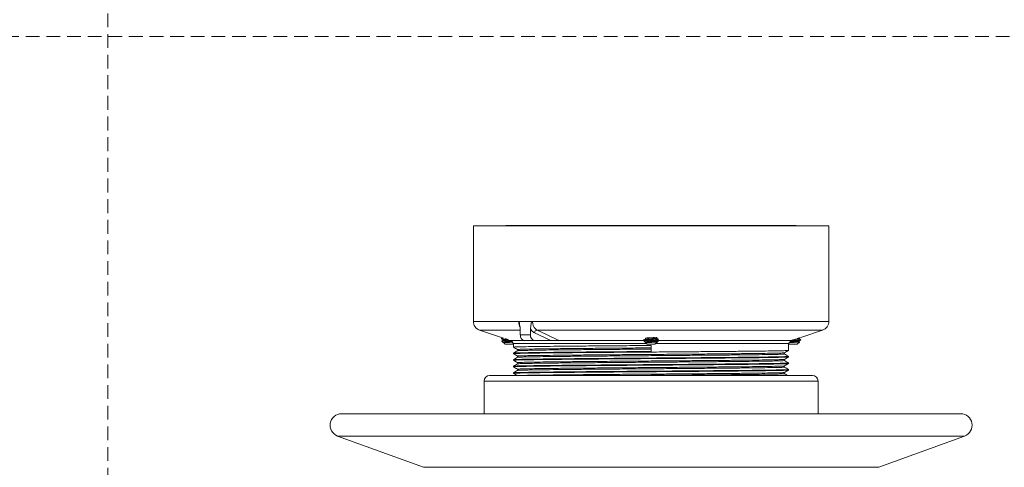
# Model space of a CAD drawing. Units: millimetres. Extents: x 0 to 297, y 0 to 210.
# Drawn here: x 91 to 182, y 65 to 107 of the extents above; entities that cross this region are included whole.
import ezdxf

# ---------------------------------------------------------------- set-up
doc = ezdxf.new("R2010")
doc.units = ezdxf.units.MM
doc.linetypes.add('HIDDEN', pattern=[1.905, 1.27, -0.635])

msp = doc.modelspace()

# ---------------------------------------------------------------- linework, layer by layer
at = {"color": 7, "linetype": 'HIDDEN', "lineweight": 18}
for p, q in [((99, 210), (99, 0)), ((0, 105), (297, 105))]:
    msp.add_line(p, q, dxfattribs=at)
at = {"color": 7, "linetype": 'Continuous', "lineweight": 18}
for p, q in [((132.749, 87.529), (132.749, 78.724)), ((132.749, 87.529), (165.557, 87.529)), ((135.755, 87.571), (135.755, 87.529)), ((135.755, 87.571), (162.552, 87.571)), ((162.552, 87.529), (162.552, 87.571)), ((165.557, 78.724), (165.557, 87.529)), ((132.749, 78.724), (136.927, 78.724)), ((136.927, 78.724), (136.979, 78.724)), ((137.554, 78.724), (136.979, 78.724)), ((138.128, 78.724), (137.554, 78.724)), ((138.128, 78.724), (138.216, 78.724)), ((138.216, 78.724), (165.557, 78.724)), ((133.324, 77.922), (135.433, 77.206)), ((133.324, 77.922), (137.086, 77.922)), ((137.086, 78.036), (137.086, 77.475)), ((138.022, 77.475), (137.086, 77.475)), ((138.022, 78.036), (138.022, 77.475)), ((139.901, 76.946), (138.387, 77.671)), ((138.63, 77.922), (164.983, 77.922)), ((162.969, 77.238), (164.983, 77.922)), ((135.336, 77.147), (135.336, 77.125)), ((135.378, 76.903), (135.674, 76.607)), ((135.656, 77.134), (135.71, 77.116)), ((136.386, 76.607), (135.674, 76.607)), ((136.217, 76.946), (135.975, 76.946)), ((136.211, 76.946), (137.46, 76.946)), ((136.248, 76.911), (136.273, 76.888)), ((136.459, 76.692), (136.37, 76.783)), ((136.386, 76.607), (136.453, 76.675)), ((136.453, 76.692), (136.459, 76.692)), ((136.453, 76.675), (136.453, 76.345)), ((136.459, 76.692), (148.713, 76.692)), ((138.396, 76.946), (137.46, 76.946)), ((138.396, 76.946), (139.901, 76.946)), ((140.667, 76.946), (148.491, 76.946)), ((148.494, 76.944), (148.491, 76.946)), ((148.508, 76.936), (148.494, 76.944)), ((148.501, 76.903), (148.798, 76.607)), ((148.589, 77.048), (148.631, 77.023)), ((149.509, 76.607), (148.798, 76.607)), ((149.457, 76.946), (149.098, 76.946)), ((149.153, 75.944), (149.153, 76.496)), ((149.509, 76.607), (149.72, 76.818)), ((149.594, 76.692), (161.848, 76.692)), ((149.667, 76.902), (149.794, 76.888)), ((149.672, 76.852), (149.775, 76.841)), ((149.675, 77.155), (149.718, 77.18)), ((149.721, 76.826), (149.676, 76.852)), ((149.775, 76.841), (149.722, 76.822)), ((149.81, 77.075), (149.769, 77.046)), ((149.771, 76.946), (162.09, 76.946)), ((149.829, 77.083), (149.81, 77.075)), ((149.848, 76.993), (149.848, 77.009)), ((161.848, 76.692), (161.853, 76.692)), ((161.853, 76.043), (161.853, 76.675)), ((161.853, 76.675), (161.921, 76.607)), ((162.632, 76.607), (161.921, 76.607)), ((162.58, 76.946), (162.221, 76.946)), ((162.632, 76.607), (162.843, 76.818)), ((162.845, 76.826), (162.799, 76.852)), ((162.971, 76.993), (162.971, 77.015)), ((136.453, 75.792), (136.453, 75.74)), ((161.853, 75.438), (161.853, 75.49)), ((136.453, 75.188), (136.453, 75.135)), ((136.453, 74.583), (136.453, 74.531)), ((161.853, 74.833), (161.853, 74.885)), ((134.252, 73.728), (164.055, 73.728)), ((136.453, 73.978), (136.453, 73.926)), ((161.853, 74.228), (161.853, 74.281)), ((133.744, 73.22), (133.744, 70.2)), ((164.563, 73.22), (133.744, 73.22)), ((164.563, 70.2), (164.563, 73.22)), ((177.728, 70.2), (120.578, 70.2)), ((120.216, 68.147), (128.145, 65.262)), ((178.09, 68.147), (120.216, 68.147)), ((170.161, 65.262), (178.09, 68.147)), ((170.161, 65.262), (128.145, 65.262))]:
    msp.add_line(p, q, dxfattribs=at)
at = {"color": 7, "linetype": 'Continuous', "lineweight": 18, "flags": 128}
msp.add_lwpolyline([(138.63, 77.922), (138.985, 77.752), (140.402, 77.073), (140.667, 76.946)], dxfattribs=at)
at = {"color": 7, "linetype": 'Continuous', "lineweight": 18}
for centre, radius, start, end in [((133.596, 78.724), 0.847, 180, 251.24797), ((164.711, 78.724), 0.847, 288.75203, 0), ((137.554, 77.409), 0.472, 171.95053, 258.57825), ((138.489, 77.409), 0.472, 171.95053, 258.57825), ((138.688, 77.622), 0.306, 100.93899, 170.66275), ((134.252, 73.22), 0.508, 90, 180), ((164.055, 73.22), 0.508, 0, 90), ((120.578, 69.142), 1.058, 90, 250), ((177.728, 69.142), 1.058, 290, 90)]:
    msp.add_arc(centre, radius, start, end, dxfattribs=at)
for points, knots in [([(137.057, 78.209), (137.045, 78.228), (136.986, 78.315), (136.939, 78.5), (136.931, 78.659), (136.927, 78.724)], [0, 0, 0, 0, 0.1428722, 0.651409, 1, 1, 1, 1]), ([(136.979, 78.724), (136.986, 78.665), (137.014, 78.434), (137.055, 78.206), (137.086, 78.036)], [0, 0, 0, 0, 0.251924, 1, 1, 1, 1]), ([(138.022, 78.036), (138.034, 78.146), (138.062, 78.378), (138.105, 78.604), (138.128, 78.724)], [0, 0, 0, 0, 0.474209, 1, 1, 1, 1]), ([(138.216, 78.724), (138.219, 78.658), (138.227, 78.498), (138.303, 78.26), (138.442, 78.04), (138.567, 77.961), (138.63, 77.922)], [0, 0, 0, 0, 0.185826, 0.456915, 0.72841, 1, 1, 1, 1]), ([(138.387, 77.671), (138.305, 77.722), (138.165, 77.809), (138.064, 77.969), (138.022, 78.036)], [0, 0, 0, 0, 0.5854027, 1, 1, 1, 1]), ([(135.32, 77.132), (135.351, 77.114), (135.414, 77.078), (135.476, 77.041), (135.508, 77.023)], [0, 0, 0, 0, 0.5004079, 1, 1, 1, 1]), ([(135.433, 77.206), (135.43, 77.204), (135.399, 77.186), (135.368, 77.168), (135.34, 77.152)], [0, 0, 0, 0, 0.098335, 1, 1, 1, 1]), ([(135.345, 77.125), (135.343, 77.127), (135.334, 77.133), (135.405, 77.145), (135.491, 77.155), (135.564, 77.16), (135.571, 77.16)], [0, 0, 0, 0, 0.153899, 0.554376, 0.954946, 1, 1, 1, 1]), ([(135.517, 77.178), (135.48, 77.174), (135.393, 77.166), (135.336, 77.156), (135.343, 77.149), (135.345, 77.147)], [0, 0, 0, 0, 0.341266, 0.806012, 1, 1, 1, 1]), ([(135.975, 76.946), (135.956, 76.945), (135.861, 76.941), (135.698, 76.934), (135.517, 76.925), (135.408, 76.916), (135.363, 76.91), (135.378, 76.906), (135.38, 76.906)], [0, 0, 0, 0, 0.05669, 0.286507, 0.51633, 0.745261, 0.968063, 1, 1, 1, 1]), ([(135.507, 76.985), (135.479, 76.968), (135.437, 76.944), (135.395, 76.919), (135.381, 76.911)], [0, 0, 0, 0, 0.6632225, 1, 1, 1, 1]), ([(135.512, 76.971), (135.504, 76.975), (135.495, 76.979), (135.507, 76.983), (135.509, 76.984)], [0, 0, 0, 0, 0.854342, 1, 1, 1, 1]), ([(135.51, 77.023), (135.504, 77.026), (135.497, 77.029), (135.508, 77.033), (135.51, 77.034)], [0, 0, 0, 0, 0.799634, 1, 1, 1, 1]), ([(135.509, 76.984), (135.516, 76.987), (135.53, 76.994), (135.596, 77.006), (135.695, 77.016), (135.813, 77.028), (135.9, 77.035), (135.941, 77.038)], [0, 0, 0, 0, 0.17755, 0.392175, 0.601907, 0.815779, 1, 1, 1, 1]), ([(135.51, 77.034), (135.516, 77.037), (135.53, 77.044), (135.597, 77.055), (135.694, 77.066), (135.779, 77.074), (135.821, 77.078)], [0, 0, 0, 0, 0.212531, 0.477342, 0.736118, 1, 1, 1, 1]), ([(136.004, 76.779), (135.985, 76.778), (135.906, 76.774), (135.773, 76.768), (135.646, 76.764), (135.578, 76.764), (135.551, 76.766), (135.541, 76.769), (135.539, 76.77), (135.537, 76.771), (135.536, 76.771), (135.535, 76.772), (135.535, 76.773), (135.534, 76.773), (135.534, 76.774), (135.533, 76.775), (135.533, 76.777), (135.534, 76.778), (135.535, 76.779)], [0, 0, 0, 0, 0.088473, 0.372001, 0.655479, 0.852924, 0.943894, 0.956593, 0.960715, 0.96399, 0.967286, 0.96863, 0.96957, 0.970514, 0.971635, 0.973542, 0.979407, 1, 1, 1, 1]), ([(135.535, 76.779), (135.55, 76.79), (135.581, 76.812), (135.701, 76.842), (135.862, 76.875), (136.057, 76.904), (136.188, 76.924), (136.252, 76.933)], [0, 0, 0, 0, 0.1892984, 0.3783173, 0.5840932, 0.8003256, 1, 1, 1, 1]), ([(135.535, 76.779), (135.558, 76.783), (135.601, 76.792), (135.712, 76.803), (135.838, 76.815), (135.979, 76.826), (136.122, 76.837), (136.251, 76.848), (136.32, 76.855), (136.349, 76.858)], [0, 0, 0, 0, 0.165951, 0.308655, 0.454598, 0.600045, 0.742849, 0.889002, 1, 1, 1, 1]), ([(135.71, 77.116), (135.718, 77.114), (135.74, 77.107), (135.778, 77.094), (135.81, 77.083), (135.826, 77.078), (135.832, 77.076), (135.833, 77.075)], [0, 0, 0, 0, 0.2617172, 0.6687756, 0.85, 0.9743406, 1, 1, 1, 1]), ([(135.833, 77.075), (135.866, 77.064), (135.923, 77.044), (135.976, 77.026), (135.998, 77.018)], [0, 0, 0, 0, 0.58525, 1, 1, 1, 1]), ([(136.203, 76.96), (136.174, 76.958), (136.1, 76.953), (136.022, 76.948), (135.975, 76.946)], [0, 0, 0, 0, 0.399869, 1, 1, 1, 1]), ([(136.004, 76.779), (136.043, 76.782), (136.13, 76.788), (136.251, 76.799), (136.319, 76.805), (136.348, 76.808)], [0, 0, 0, 0, 0.316572, 0.707771, 1, 1, 1, 1]), ([(136.361, 76.797), (136.306, 76.794), (136.196, 76.788), (136.068, 76.782), (136.004, 76.779)], [0, 0, 0, 0, 0.495293, 1, 1, 1, 1]), ([(136.273, 76.888), (136.275, 76.886), (136.278, 76.883), (136.285, 76.876), (136.295, 76.867), (136.305, 76.856), (136.314, 76.847), (136.317, 76.843), (136.319, 76.841)], [0, 0, 0, 0, 0.113915, 0.227007, 0.399664, 0.621839, 0.846593, 1, 1, 1, 1]), ([(136.319, 76.841), (136.33, 76.828), (136.348, 76.808), (136.364, 76.79), (136.37, 76.783)], [0, 0, 0, 0, 0.626084, 1, 1, 1, 1]), ([(136.469, 76.344), (136.463, 76.344), (136.393, 76.35), (136.583, 76.36), (137.019, 76.375), (137.791, 76.39), (138.835, 76.405), (140.139, 76.421), (141.658, 76.436), (143.36, 76.45), (145.212, 76.466), (147.163, 76.481), (148.492, 76.491), (149.153, 76.496)], [0, 0, 0, 0, 0.008436, 0.108207, 0.206749, 0.305291, 0.405062, 0.504832, 0.603375, 0.701917, 0.801687, 0.901458, 1, 1, 1, 1]), ([(136.454, 76.344), (136.518, 76.307), (136.645, 76.234), (136.772, 76.16), (136.835, 76.124)], [0, 0, 0, 0, 0.500001, 1, 1, 1, 1]), ([(140.667, 76.946), (140.657, 76.946), (140.635, 76.946), (140.579, 76.946), (140.451, 76.946), (140.203, 76.946), (140.02, 76.946), (139.901, 76.946)], [0, 0, 0, 0, 0.03846, 0.088762, 0.181836, 0.467289, 1, 1, 1, 1]), ([(148.491, 76.946), (148.483, 76.951), (148.462, 76.965), (148.454, 76.986), (148.465, 77), (148.468, 77.004)], [0, 0, 0, 0, 0.298742, 0.778494, 1, 1, 1, 1]), ([(148.468, 77.004), (148.476, 77.009), (148.515, 77.037), (148.573, 77.066), (148.632, 77.088), (148.641, 77.091)], [0, 0, 0, 0, 0.173149, 0.869509, 1, 1, 1, 1]), ([(148.468, 77.004), (148.469, 77.002), (148.47, 77), (148.484, 76.997), (148.491, 76.995)], [0, 0, 0, 0, 0.502363, 1, 1, 1, 1]), ([(149.098, 76.946), (149.079, 76.945), (148.985, 76.941), (148.821, 76.934), (148.641, 76.925), (148.531, 76.916), (148.486, 76.91), (148.502, 76.906), (148.504, 76.906)], [0, 0, 0, 0, 0.05669, 0.286507, 0.51633, 0.745261, 0.968063, 1, 1, 1, 1]), ([(148.491, 76.995), (148.499, 76.993), (148.522, 76.987), (148.576, 76.98), (148.626, 76.976), (148.631, 76.975)], [0, 0, 0, 0, 0.363156, 0.936233, 1, 1, 1, 1]), ([(148.631, 76.985), (148.603, 76.968), (148.56, 76.944), (148.518, 76.919), (148.504, 76.911)], [0, 0, 0, 0, 0.663223, 1, 1, 1, 1]), ([(148.603, 77.152), (148.625, 77.154), (148.69, 77.161), (148.862, 77.173), (149.09, 77.188), (149.329, 77.201), (149.541, 77.216), (149.68, 77.226), (149.721, 77.232), (149.727, 77.232)], [0, 0, 0, 0, 0.088104, 0.264274, 0.440447, 0.616647, 0.792814, 0.969031, 1, 1, 1, 1]), ([(148.636, 76.971), (148.628, 76.975), (148.618, 76.979), (148.631, 76.983), (148.633, 76.984)], [0, 0, 0, 0, 0.854342, 1, 1, 1, 1]), ([(148.634, 77.023), (148.628, 77.026), (148.62, 77.029), (148.631, 77.033), (148.633, 77.034)], [0, 0, 0, 0, 0.799634, 1, 1, 1, 1]), ([(149.464, 77.233), (149.421, 77.23), (149.308, 77.222), (149.097, 77.21), (148.871, 77.196), (148.707, 77.185), (148.647, 77.179), (148.633, 77.177)], [0, 0, 0, 0, 0.157761, 0.411525, 0.665222, 0.918955, 1, 1, 1, 1]), ([(148.633, 77.034), (148.64, 77.037), (148.654, 77.044), (148.72, 77.055), (148.818, 77.066), (148.942, 77.078), (149.081, 77.089), (149.226, 77.1), (149.365, 77.112), (149.488, 77.124), (149.59, 77.134), (149.629, 77.142), (149.649, 77.146)], [0, 0, 0, 0, 0.082538, 0.18538, 0.285877, 0.388358, 0.491035, 0.591494, 0.69418, 0.796649, 0.897151, 1, 1, 1, 1]), ([(148.633, 76.984), (148.639, 76.987), (148.653, 76.994), (148.72, 77.006), (148.818, 77.016), (148.942, 77.028), (149.081, 77.04), (149.226, 77.051), (149.365, 77.062), (149.489, 77.074), (149.587, 77.085), (149.653, 77.096), (149.667, 77.103), (149.673, 77.106)], [0, 0, 0, 0, 0.078419, 0.173212, 0.265844, 0.360305, 0.454946, 0.547542, 0.642193, 0.736642, 0.829279, 0.924079, 1, 1, 1, 1]), ([(149.128, 76.779), (149.109, 76.778), (149.03, 76.774), (148.896, 76.768), (148.77, 76.764), (148.702, 76.764), (148.675, 76.766), (148.664, 76.769), (148.662, 76.77), (148.661, 76.771), (148.66, 76.771), (148.659, 76.772), (148.658, 76.773), (148.658, 76.773), (148.657, 76.774), (148.657, 76.775), (148.656, 76.777), (148.657, 76.778), (148.658, 76.779)], [0, 0, 0, 0, 0.088473, 0.372001, 0.655479, 0.852924, 0.943894, 0.956593, 0.960715, 0.96399, 0.967286, 0.96863, 0.96957, 0.970514, 0.971635, 0.973542, 0.979407, 1, 1, 1, 1]), ([(148.658, 76.779), (148.673, 76.79), (148.704, 76.812), (148.824, 76.842), (148.985, 76.875), (149.186, 76.905), (149.348, 76.929), (149.436, 76.942), (149.457, 76.946)], [0, 0, 0, 0, 0.173949, 0.347642, 0.536733, 0.735432, 0.937237, 1, 1, 1, 1]), ([(148.658, 76.779), (148.681, 76.783), (148.725, 76.792), (148.835, 76.803), (148.961, 76.815), (149.102, 76.826), (149.246, 76.837), (149.384, 76.849), (149.505, 76.861), (149.599, 76.871), (149.658, 76.882), (149.668, 76.889), (149.673, 76.891)], [0, 0, 0, 0, 0.116619, 0.216901, 0.31946, 0.42167, 0.522022, 0.624728, 0.726674, 0.827179, 0.929988, 1, 1, 1, 1]), ([(149.839, 77.015), (149.842, 77.014), (149.852, 77.008), (149.791, 76.996), (149.661, 76.982), (149.467, 76.968), (149.27, 76.956), (149.145, 76.948), (149.098, 76.946)], [0, 0, 0, 0, 0.058643, 0.263377, 0.468147, 0.672887, 0.877618, 1, 1, 1, 1]), ([(149.128, 76.779), (149.167, 76.782), (149.254, 76.788), (149.384, 76.8), (149.505, 76.811), (149.599, 76.822), (149.658, 76.833), (149.668, 76.839), (149.672, 76.842)], [0, 0, 0, 0, 0.148558, 0.332137, 0.514356, 0.694, 0.877764, 1, 1, 1, 1]), ([(149.721, 76.825), (149.722, 76.825), (149.738, 76.822), (149.709, 76.816), (149.629, 76.806), (149.491, 76.798), (149.317, 76.788), (149.191, 76.782), (149.128, 76.779)], [0, 0, 0, 0, 0.010376, 0.214099, 0.41281, 0.60913, 0.802725, 1, 1, 1, 1]), ([(149.457, 76.946), (149.523, 76.95), (149.657, 76.96), (149.788, 76.974), (149.851, 76.985), (149.841, 76.991), (149.839, 76.993)], [0, 0, 0, 0, 0.299235, 0.601363, 0.903487, 1, 1, 1, 1]), ([(149.477, 77.164), (149.515, 77.159), (149.616, 77.147), (149.705, 77.128), (149.759, 77.116)], [0, 0, 0, 0, 0.380908, 1, 1, 1, 1]), ([(149.673, 76.891), (149.676, 76.892), (149.688, 76.897), (149.676, 76.902), (149.667, 76.906)], [0, 0, 0, 0, 0.238935, 1, 1, 1, 1]), ([(149.672, 76.842), (149.676, 76.843), (149.685, 76.846), (149.677, 76.85), (149.672, 76.852)], [0, 0, 0, 0, 0.344961, 1, 1, 1, 1]), ([(149.673, 77.106), (149.675, 77.107), (149.686, 77.11), (149.679, 77.114), (149.673, 77.117)], [0, 0, 0, 0, 0.206469, 1, 1, 1, 1]), ([(149.675, 77.117), (149.7, 77.115), (149.753, 77.11), (149.779, 77.105), (149.793, 77.102)], [0, 0, 0, 0, 0.4595982, 1, 1, 1, 1]), ([(149.776, 77.058), (149.771, 77.062), (149.737, 77.081), (149.704, 77.1), (149.676, 77.117)], [0, 0, 0, 0, 0.163151, 1, 1, 1, 1]), ([(149.676, 76.891), (149.707, 76.909), (149.77, 76.945), (149.832, 76.982), (149.864, 77)], [0, 0, 0, 0, 0.499631, 1, 1, 1, 1]), ([(149.736, 76.926), (149.74, 76.924), (149.759, 76.911), (149.779, 76.898), (149.794, 76.888)], [0, 0, 0, 0, 0.189247, 1, 1, 1, 1]), ([(149.759, 77.116), (149.768, 77.114), (149.791, 77.107), (149.808, 77.094), (149.814, 77.083), (149.813, 77.078), (149.81, 77.076), (149.81, 77.075)], [0, 0, 0, 0, 0.261717, 0.668776, 0.85, 0.974341, 1, 1, 1, 1]), ([(149.794, 76.888), (149.796, 76.886), (149.8, 76.883), (149.802, 76.876), (149.802, 76.867), (149.796, 76.856), (149.787, 76.847), (149.778, 76.843), (149.775, 76.841)], [0, 0, 0, 0, 0.113915, 0.227007, 0.399664, 0.621839, 0.846593, 1, 1, 1, 1]), ([(162.02, 76.868), (161.982, 76.829), (161.921, 76.767), (161.868, 76.712), (161.848, 76.692)], [0, 0, 0, 0, 0.623073, 1, 1, 1, 1]), ([(162.251, 76.779), (162.232, 76.778), (162.153, 76.774), (162.031, 76.768), (161.953, 76.767), (161.92, 76.766)], [0, 0, 0, 0, 0.150583, 0.633155, 1, 1, 1, 1]), ([(161.956, 76.802), (161.957, 76.803), (161.993, 76.806), (162.086, 76.815), (162.225, 76.826), (162.37, 76.837), (162.507, 76.849), (162.628, 76.861), (162.722, 76.871), (162.782, 76.882), (162.792, 76.889), (162.796, 76.891)], [0, 0, 0, 0, 0.006975, 0.137027, 0.266636, 0.39389, 0.524129, 0.653403, 0.78085, 0.91122, 1, 1, 1, 1]), ([(162.005, 76.853), (162.039, 76.86), (162.128, 76.878), (162.31, 76.905), (162.471, 76.929), (162.559, 76.942), (162.58, 76.946)], [0, 0, 0, 0, 0.2115878, 0.5497448, 0.8931863, 1, 1, 1, 1]), ([(162.09, 76.946), (162.106, 76.951), (162.147, 76.965), (162.208, 76.986), (162.248, 77), (162.261, 77.004)], [0, 0, 0, 0, 0.298742, 0.778494, 1, 1, 1, 1]), ([(162.221, 76.946), (162.203, 76.945), (162.157, 76.943), (162.116, 76.941), (162.091, 76.94)], [0, 0, 0, 0, 0.417598, 1, 1, 1, 1]), ([(162.963, 77.015), (162.965, 77.014), (162.976, 77.008), (162.915, 76.996), (162.784, 76.982), (162.59, 76.968), (162.393, 76.956), (162.268, 76.948), (162.221, 76.946)], [0, 0, 0, 0, 0.058643, 0.263377, 0.468147, 0.672887, 0.877618, 1, 1, 1, 1]), ([(162.251, 76.779), (162.29, 76.782), (162.377, 76.788), (162.507, 76.8), (162.628, 76.811), (162.722, 76.822), (162.781, 76.833), (162.791, 76.839), (162.796, 76.842)], [0, 0, 0, 0, 0.148558, 0.332137, 0.514356, 0.694, 0.877764, 1, 1, 1, 1]), ([(162.844, 76.825), (162.845, 76.825), (162.861, 76.822), (162.832, 76.816), (162.752, 76.806), (162.615, 76.798), (162.441, 76.788), (162.315, 76.782), (162.251, 76.779)], [0, 0, 0, 0, 0.010376, 0.214099, 0.41281, 0.60913, 0.802725, 1, 1, 1, 1]), ([(162.261, 77.004), (162.277, 77.009), (162.36, 77.037), (162.45, 77.066), (162.515, 77.088), (162.526, 77.091)], [0, 0, 0, 0, 0.173149, 0.869509, 1, 1, 1, 1]), ([(162.422, 77.057), (162.444, 77.059), (162.512, 77.064), (162.612, 77.074), (162.711, 77.085), (162.777, 77.096), (162.79, 77.103), (162.797, 77.106)], [0, 0, 0, 0, 0.108165, 0.34358, 0.574477, 0.810766, 1, 1, 1, 1]), ([(162.792, 77.179), (162.786, 77.177), (162.761, 77.169), (162.669, 77.138), (162.572, 77.106), (162.526, 77.091)], [0, 0, 0, 0, 0.13272, 0.586261, 1, 1, 1, 1]), ([(162.58, 76.946), (162.647, 76.95), (162.78, 76.96), (162.911, 76.974), (162.975, 76.985), (162.965, 76.991), (162.962, 76.993)], [0, 0, 0, 0, 0.299235, 0.601363, 0.903487, 1, 1, 1, 1]), ([(162.632, 77.126), (162.658, 77.129), (162.718, 77.135), (162.776, 77.146), (162.79, 77.152), (162.797, 77.156)], [0, 0, 0, 0, 0.292117, 0.685677, 1, 1, 1, 1]), ([(162.796, 76.891), (162.799, 76.892), (162.812, 76.897), (162.799, 76.902), (162.79, 76.906)], [0, 0, 0, 0, 0.238935, 1, 1, 1, 1]), ([(162.797, 77.156), (162.799, 77.156), (162.812, 77.161), (162.802, 77.165), (162.794, 77.169)], [0, 0, 0, 0, 0.166318, 1, 1, 1, 1]), ([(162.796, 76.842), (162.799, 76.843), (162.809, 76.846), (162.8, 76.85), (162.795, 76.852)], [0, 0, 0, 0, 0.3449605, 1, 1, 1, 1]), ([(162.797, 77.106), (162.799, 77.107), (162.809, 77.11), (162.802, 77.114), (162.796, 77.117)], [0, 0, 0, 0, 0.206469, 1, 1, 1, 1]), ([(162.799, 77.155), (162.83, 77.173), (162.865, 77.194), (162.899, 77.214), (162.903, 77.216)], [0, 0, 0, 0, 0.89909, 1, 1, 1, 1]), ([(162.967, 77.019), (162.939, 77.035), (162.883, 77.068), (162.827, 77.1), (162.799, 77.117)], [0, 0, 0, 0, 0.500339, 1, 1, 1, 1]), ([(162.799, 76.891), (162.831, 76.909), (162.893, 76.945), (162.956, 76.982), (162.987, 77)], [0, 0, 0, 0, 0.4996313, 1, 1, 1, 1]), ([(136.469, 75.739), (136.463, 75.739), (136.393, 75.745), (136.583, 75.756), (137.019, 75.77), (137.791, 75.785), (138.835, 75.801), (140.139, 75.816), (141.658, 75.831), (143.36, 75.846), (145.212, 75.861), (147.163, 75.877), (149.153, 75.891), (151.144, 75.906), (153.094, 75.922), (154.946, 75.937), (156.649, 75.952), (158.168, 75.967), (159.47, 75.982), (160.519, 75.997), (161.277, 76.012), (161.762, 76.027), (161.823, 76.037), (161.853, 76.043)], [0, 0, 0, 0, 0.004236, 0.054333, 0.103812, 0.153292, 0.203389, 0.253485, 0.302965, 0.352445, 0.402542, 0.452638, 0.502118, 0.551598, 0.601694, 0.651791, 0.701271, 0.750751, 0.800847, 0.850944, 0.900424, 0.949903, 1, 1, 1, 1]), ([(136.469, 75.134), (136.463, 75.134), (136.393, 75.14), (136.583, 75.151), (137.019, 75.166), (137.791, 75.18), (138.835, 75.196), (140.139, 75.211), (141.658, 75.226), (143.36, 75.241), (145.212, 75.256), (147.163, 75.272), (149.153, 75.287), (151.144, 75.301), (153.094, 75.317), (154.946, 75.332), (156.649, 75.347), (158.168, 75.362), (159.47, 75.377), (160.519, 75.393), (161.277, 75.408), (161.762, 75.422), (161.823, 75.433), (161.853, 75.438)], [0, 0, 0, 0, 0.004236, 0.054333, 0.103812, 0.153292, 0.203389, 0.253485, 0.302965, 0.352445, 0.402542, 0.452638, 0.502118, 0.551598, 0.601694, 0.651791, 0.701271, 0.750751, 0.800847, 0.850944, 0.900424, 0.949903, 1, 1, 1, 1]), ([(149.153, 75.944), (148.492, 75.939), (147.163, 75.929), (145.212, 75.913), (143.36, 75.898), (141.658, 75.883), (140.139, 75.868), (138.836, 75.853), (137.788, 75.838), (137.029, 75.823), (136.545, 75.808), (136.484, 75.798), (136.453, 75.792)], [0, 0, 0, 0, 0.0993805, 0.2, 0.3006195, 0.4, 0.4993805, 0.6, 0.7006195, 0.8, 0.8993805, 1, 1, 1, 1]), ([(161.84, 75.491), (161.845, 75.491), (161.906, 75.485), (161.727, 75.475), (161.286, 75.46), (160.516, 75.445), (159.471, 75.43), (158.167, 75.414), (156.649, 75.399), (154.946, 75.385), (153.094, 75.369), (151.144, 75.354), (149.153, 75.339), (147.163, 75.324), (145.212, 75.309), (143.36, 75.293), (141.658, 75.278), (140.139, 75.264), (138.836, 75.248), (137.788, 75.233), (137.029, 75.218), (136.545, 75.203), (136.484, 75.193), (136.453, 75.188)], [0, 0, 0, 0, 0.004251, 0.054347, 0.103826, 0.153305, 0.203401, 0.253497, 0.302976, 0.352455, 0.40255, 0.452646, 0.502125, 0.551604, 0.6017, 0.651796, 0.701275, 0.750754, 0.80085, 0.850946, 0.900425, 0.949904, 1, 1, 1, 1]), ([(136.835, 76.013), (136.772, 75.977), (136.645, 75.904), (136.518, 75.83), (136.454, 75.794)], [0, 0, 0, 0, 0.499999, 1, 1, 1, 1]), ([(136.454, 75.739), (136.518, 75.702), (136.645, 75.629), (136.772, 75.556), (136.835, 75.519)], [0, 0, 0, 0, 0.500001, 1, 1, 1, 1]), ([(136.847, 76.124), (136.842, 76.124), (136.783, 76.13), (136.956, 76.141), (137.384, 76.155), (138.131, 76.17), (139.145, 76.186), (140.409, 76.201), (141.883, 76.216), (143.534, 76.231), (145.33, 76.246), (147.222, 76.262), (148.512, 76.271), (149.153, 76.276)], [0, 0, 0, 0, 0.008565, 0.108323, 0.206852, 0.305382, 0.405139, 0.504897, 0.603426, 0.701955, 0.801713, 0.901471, 1, 1, 1, 1]), ([(136.847, 75.519), (136.842, 75.52), (136.783, 75.525), (136.956, 75.536), (137.384, 75.551), (138.131, 75.565), (139.145, 75.581), (140.409, 75.596), (141.883, 75.611), (143.534, 75.626), (145.33, 75.641), (147.222, 75.657), (149.153, 75.672), (151.084, 75.686), (152.976, 75.702), (154.773, 75.717), (156.424, 75.732), (157.898, 75.747), (159.161, 75.762), (160.178, 75.778), (160.913, 75.793), (161.374, 75.807), (161.432, 75.817), (161.46, 75.822)], [0, 0, 0, 0, 0.00432, 0.054629, 0.10432, 0.15401, 0.20432, 0.254629, 0.30432, 0.35401, 0.40432, 0.454629, 0.50432, 0.55401, 0.60432, 0.654629, 0.70432, 0.75401, 0.80432, 0.854629, 0.90432, 0.95401, 1, 1, 1, 1]), ([(136.835, 76.124), (136.844, 76.116), (136.863, 76.102), (136.871, 76.046), (136.849, 76.026), (136.835, 76.013)], [0, 0, 0, 0, 0.281625, 0.545982, 1, 1, 1, 1]), ([(136.835, 75.519), (136.844, 75.512), (136.863, 75.497), (136.871, 75.441), (136.849, 75.421), (136.835, 75.409)], [0, 0, 0, 0, 0.281625, 0.5459823, 1, 1, 1, 1]), ([(136.847, 76.013), (136.875, 76.018), (136.933, 76.028), (137.394, 76.042), (138.128, 76.057), (139.145, 76.073), (140.409, 76.088), (141.883, 76.103), (143.534, 76.118), (145.33, 76.133), (147.222, 76.149), (148.512, 76.158), (149.153, 76.163)], [0, 0, 0, 0, 0.092751, 0.193001, 0.293251, 0.394751, 0.49625, 0.5965, 0.69675, 0.79825, 0.89975, 1, 1, 1, 1]), ([(136.847, 75.409), (136.875, 75.413), (136.933, 75.423), (137.394, 75.438), (138.128, 75.452), (139.145, 75.468), (140.409, 75.483), (141.883, 75.498), (143.534, 75.513), (145.33, 75.528), (147.222, 75.544), (149.153, 75.559), (151.084, 75.573), (152.976, 75.589), (154.773, 75.604), (156.424, 75.619), (157.897, 75.634), (159.162, 75.649), (160.176, 75.665), (160.923, 75.68), (161.351, 75.694), (161.524, 75.705), (161.464, 75.711), (161.46, 75.711)], [0, 0, 0, 0, 0.0459731, 0.0956634, 0.1453536, 0.1956634, 0.2459731, 0.2956634, 0.3453536, 0.3956634, 0.4459731, 0.4956634, 0.5453536, 0.5956634, 0.6459731, 0.6956634, 0.7453536, 0.7956634, 0.8459731, 0.8956634, 0.9453536, 0.9956634, 1, 1, 1, 1]), ([(161.472, 75.711), (161.458, 75.724), (161.436, 75.744), (161.444, 75.799), (161.462, 75.814), (161.472, 75.821)], [0, 0, 0, 0, 0.454018, 0.718375, 1, 1, 1, 1]), ([(161.472, 75.821), (161.535, 75.858), (161.662, 75.931), (161.789, 76.005), (161.852, 76.041)], [0, 0, 0, 0, 0.499999, 1, 1, 1, 1]), ([(161.852, 75.491), (161.789, 75.528), (161.662, 75.601), (161.535, 75.674), (161.472, 75.711)], [0, 0, 0, 0, 0.5000005, 1, 1, 1, 1]), ([(161.472, 75.217), (161.535, 75.253), (161.662, 75.327), (161.789, 75.4), (161.852, 75.436)], [0, 0, 0, 0, 0.499999, 1, 1, 1, 1]), ([(136.469, 74.529), (136.463, 74.53), (136.393, 74.535), (136.583, 74.546), (137.019, 74.561), (137.791, 74.576), (138.835, 74.591), (140.139, 74.607), (141.658, 74.621), (143.36, 74.636), (145.212, 74.652), (147.163, 74.667), (149.153, 74.682), (151.144, 74.697), (153.094, 74.712), (154.946, 74.727), (156.649, 74.742), (158.168, 74.757), (159.47, 74.773), (160.519, 74.788), (161.277, 74.803), (161.762, 74.818), (161.823, 74.828), (161.853, 74.833)], [0, 0, 0, 0, 0.004236, 0.0543326, 0.1038124, 0.1532922, 0.2033888, 0.2534854, 0.3029652, 0.352445, 0.4025416, 0.4526382, 0.502118, 0.5515978, 0.6016944, 0.651791, 0.7012708, 0.7507506, 0.8008472, 0.8509438, 0.9004236, 0.9499034, 1, 1, 1, 1]), ([(161.84, 74.887), (161.845, 74.886), (161.906, 74.881), (161.727, 74.87), (161.286, 74.855), (160.516, 74.84), (159.471, 74.825), (158.167, 74.809), (156.649, 74.795), (154.946, 74.78), (153.094, 74.764), (151.144, 74.749), (149.153, 74.734), (147.163, 74.719), (145.212, 74.704), (143.36, 74.688), (141.658, 74.674), (140.139, 74.659), (138.836, 74.643), (137.788, 74.628), (137.029, 74.613), (136.545, 74.598), (136.484, 74.588), (136.453, 74.583)], [0, 0, 0, 0, 0.004251, 0.054347, 0.103826, 0.153305, 0.203401, 0.253497, 0.302976, 0.352455, 0.40255, 0.452646, 0.502125, 0.551604, 0.6017, 0.651796, 0.701275, 0.750754, 0.80085, 0.850946, 0.900425, 0.949904, 1, 1, 1, 1]), ([(136.835, 75.409), (136.772, 75.372), (136.645, 75.299), (136.518, 75.226), (136.454, 75.189)], [0, 0, 0, 0, 0.499999, 1, 1, 1, 1]), ([(136.454, 75.134), (136.518, 75.097), (136.645, 75.024), (136.772, 74.951), (136.835, 74.914)], [0, 0, 0, 0, 0.500001, 1, 1, 1, 1]), ([(136.835, 74.804), (136.772, 74.767), (136.645, 74.694), (136.518, 74.621), (136.454, 74.584)], [0, 0, 0, 0, 0.499999, 1, 1, 1, 1]), ([(136.454, 74.529), (136.518, 74.493), (136.645, 74.419), (136.772, 74.346), (136.835, 74.31)], [0, 0, 0, 0, 0.500001, 1, 1, 1, 1]), ([(136.847, 74.914), (136.842, 74.915), (136.783, 74.92), (136.956, 74.931), (137.384, 74.946), (138.131, 74.961), (139.145, 74.976), (140.409, 74.992), (141.883, 75.006), (143.534, 75.021), (145.33, 75.037), (147.222, 75.052), (149.153, 75.067), (151.084, 75.082), (152.976, 75.097), (154.773, 75.113), (156.424, 75.127), (157.898, 75.142), (159.161, 75.158), (160.178, 75.173), (160.913, 75.188), (161.374, 75.202), (161.432, 75.212), (161.46, 75.217)], [0, 0, 0, 0, 0.00432, 0.054629, 0.10432, 0.15401, 0.20432, 0.254629, 0.30432, 0.35401, 0.40432, 0.454629, 0.50432, 0.55401, 0.60432, 0.654629, 0.70432, 0.75401, 0.80432, 0.854629, 0.90432, 0.95401, 1, 1, 1, 1]), ([(136.847, 74.31), (136.842, 74.31), (136.783, 74.316), (136.956, 74.326), (137.384, 74.341), (138.131, 74.356), (139.145, 74.371), (140.409, 74.387), (141.883, 74.402), (143.534, 74.416), (145.33, 74.432), (147.222, 74.447), (149.153, 74.462), (151.084, 74.477), (152.976, 74.492), (154.773, 74.508), (156.424, 74.523), (157.898, 74.537), (159.161, 74.553), (160.178, 74.568), (160.913, 74.583), (161.374, 74.597), (161.432, 74.607), (161.46, 74.612)], [0, 0, 0, 0, 0.0043196, 0.0546294, 0.1043196, 0.1540099, 0.2043196, 0.2546294, 0.3043196, 0.3540099, 0.4043196, 0.4546294, 0.5043196, 0.5540099, 0.6043196, 0.6546294, 0.7043196, 0.7540099, 0.8043196, 0.8546294, 0.9043196, 0.9540099, 1, 1, 1, 1]), ([(136.835, 74.914), (136.844, 74.907), (136.863, 74.892), (136.871, 74.837), (136.849, 74.817), (136.835, 74.804)], [0, 0, 0, 0, 0.281625, 0.5459823, 1, 1, 1, 1]), ([(136.847, 74.804), (136.875, 74.809), (136.933, 74.818), (137.394, 74.833), (138.128, 74.848), (139.145, 74.863), (140.409, 74.879), (141.883, 74.893), (143.534, 74.908), (145.33, 74.924), (147.222, 74.939), (149.153, 74.954), (151.084, 74.969), (152.976, 74.984), (154.773, 74.999), (156.424, 75.014), (157.897, 75.029), (159.162, 75.045), (160.176, 75.06), (160.923, 75.075), (161.351, 75.09), (161.524, 75.1), (161.464, 75.106), (161.46, 75.106)], [0, 0, 0, 0, 0.045973, 0.095663, 0.145354, 0.195663, 0.245973, 0.295663, 0.345354, 0.395663, 0.445973, 0.495663, 0.545354, 0.595663, 0.645973, 0.695663, 0.745354, 0.795663, 0.845973, 0.895663, 0.945354, 0.995663, 1, 1, 1, 1]), ([(161.472, 75.106), (161.458, 75.119), (161.436, 75.139), (161.444, 75.195), (161.462, 75.209), (161.472, 75.217)], [0, 0, 0, 0, 0.454018, 0.718375, 1, 1, 1, 1]), ([(161.472, 74.502), (161.458, 74.514), (161.436, 74.534), (161.444, 74.59), (161.462, 74.604), (161.472, 74.612)], [0, 0, 0, 0, 0.454018, 0.718375, 1, 1, 1, 1]), ([(161.852, 74.887), (161.789, 74.923), (161.662, 74.996), (161.535, 75.07), (161.472, 75.106)], [0, 0, 0, 0, 0.500001, 1, 1, 1, 1]), ([(161.472, 74.612), (161.535, 74.649), (161.662, 74.722), (161.789, 74.795), (161.852, 74.832)], [0, 0, 0, 0, 0.499999, 1, 1, 1, 1]), ([(136.469, 73.925), (136.463, 73.925), (136.393, 73.931), (136.583, 73.941), (137.019, 73.956), (137.791, 73.971), (138.835, 73.986), (140.139, 74.002), (141.658, 74.017), (143.36, 74.031), (145.212, 74.047), (147.163, 74.062), (149.153, 74.077), (151.144, 74.092), (153.094, 74.107), (154.946, 74.123), (156.649, 74.138), (158.168, 74.152), (159.47, 74.168), (160.519, 74.183), (161.277, 74.198), (161.762, 74.213), (161.823, 74.223), (161.853, 74.228)], [0, 0, 0, 0, 0.004236, 0.054333, 0.103812, 0.153292, 0.203389, 0.253485, 0.302965, 0.352445, 0.402542, 0.452638, 0.502118, 0.551598, 0.601694, 0.651791, 0.701271, 0.750751, 0.800847, 0.850944, 0.900424, 0.949903, 1, 1, 1, 1]), ([(161.84, 74.282), (161.845, 74.281), (161.906, 74.276), (161.727, 74.265), (161.286, 74.25), (160.516, 74.236), (159.471, 74.22), (158.167, 74.205), (156.649, 74.19), (154.946, 74.175), (153.094, 74.16), (151.144, 74.144), (149.153, 74.129), (147.163, 74.115), (145.212, 74.099), (143.36, 74.084), (141.658, 74.069), (140.139, 74.054), (138.836, 74.039), (137.788, 74.023), (137.029, 74.008), (136.545, 73.994), (136.484, 73.983), (136.453, 73.978)], [0, 0, 0, 0, 0.004251, 0.054347, 0.103826, 0.153305, 0.203401, 0.253497, 0.302976, 0.352455, 0.40255, 0.452646, 0.502125, 0.551604, 0.6017, 0.651796, 0.701275, 0.750754, 0.80085, 0.850946, 0.900425, 0.949904, 1, 1, 1, 1]), ([(136.835, 74.199), (136.772, 74.163), (136.645, 74.089), (136.518, 74.016), (136.454, 73.979)], [0, 0, 0, 0, 0.499999, 1, 1, 1, 1]), ([(136.454, 73.925), (136.518, 73.888), (136.645, 73.815), (136.772, 73.741), (136.835, 73.705)], [0, 0, 0, 0, 0.500001, 1, 1, 1, 1]), ([(136.835, 74.31), (136.844, 74.302), (136.863, 74.287), (136.871, 74.232), (136.849, 74.212), (136.835, 74.199)], [0, 0, 0, 0, 0.281625, 0.5459823, 1, 1, 1, 1]), ([(136.847, 74.199), (136.875, 74.204), (136.933, 74.214), (137.394, 74.228), (138.128, 74.243), (139.145, 74.258), (140.409, 74.274), (141.883, 74.289), (143.534, 74.303), (145.33, 74.319), (147.222, 74.334), (149.153, 74.349), (151.084, 74.364), (152.976, 74.379), (154.773, 74.395), (156.424, 74.41), (157.897, 74.424), (159.162, 74.44), (160.176, 74.455), (160.923, 74.47), (161.351, 74.485), (161.524, 74.496), (161.464, 74.501), (161.46, 74.502)], [0, 0, 0, 0, 0.0459731, 0.0956634, 0.1453536, 0.1956634, 0.2459731, 0.2956634, 0.3453536, 0.3956634, 0.4459731, 0.4956634, 0.5453536, 0.5956634, 0.6459731, 0.6956634, 0.7453536, 0.7956634, 0.8459731, 0.8956634, 0.9453536, 0.9956634, 1, 1, 1, 1]), ([(137.19, 73.728), (137.264, 73.731), (137.473, 73.739), (138.138, 73.751), (139.143, 73.767), (140.41, 73.782), (141.882, 73.797), (143.534, 73.812), (145.33, 73.827), (147.222, 73.843), (149.153, 73.857), (151.084, 73.872), (152.976, 73.888), (154.773, 73.903), (156.424, 73.918), (157.898, 73.933), (159.161, 73.948), (160.178, 73.964), (160.913, 73.978), (161.374, 73.993), (161.432, 74.003), (161.46, 74.007)], [0, 0, 0, 0, 0.029579, 0.083416, 0.137924, 0.192432, 0.246268, 0.300105, 0.354613, 0.409121, 0.462957, 0.516794, 0.571302, 0.62581, 0.679646, 0.733483, 0.787991, 0.842499, 0.896336, 0.950172, 1, 1, 1, 1]), ([(147.09, 73.728), (147.139, 73.729), (147.811, 73.734), (149.158, 73.744), (151.083, 73.759), (152.976, 73.775), (154.773, 73.79), (156.424, 73.805), (157.897, 73.82), (159.162, 73.835), (160.176, 73.85), (160.923, 73.865), (161.351, 73.88), (161.524, 73.891), (161.464, 73.896), (161.46, 73.897)], [0, 0, 0, 0, 0.007041, 0.096099, 0.185156, 0.275324, 0.365492, 0.45455, 0.543608, 0.633776, 0.723944, 0.813002, 0.90206, 0.992228, 1, 1, 1, 1]), ([(161.472, 73.897), (161.458, 73.909), (161.436, 73.93), (161.444, 73.985), (161.462, 74), (161.472, 74.007)], [0, 0, 0, 0, 0.454018, 0.718375, 1, 1, 1, 1]), ([(161.852, 74.282), (161.789, 74.318), (161.662, 74.392), (161.535, 74.465), (161.472, 74.502)], [0, 0, 0, 0, 0.500001, 1, 1, 1, 1]), ([(161.472, 74.007), (161.535, 74.044), (161.662, 74.117), (161.789, 74.19), (161.852, 74.227)], [0, 0, 0, 0, 0.499999, 1, 1, 1, 1]), ([(161.764, 73.728), (161.73, 73.748), (161.632, 73.804), (161.535, 73.86), (161.472, 73.897)], [0, 0, 0, 0, 0.348322, 1, 1, 1, 1])]:
    msp.add_open_spline(points, degree=3, knots=knots, dxfattribs=at)

doc.saveas('drawing.dxf')
